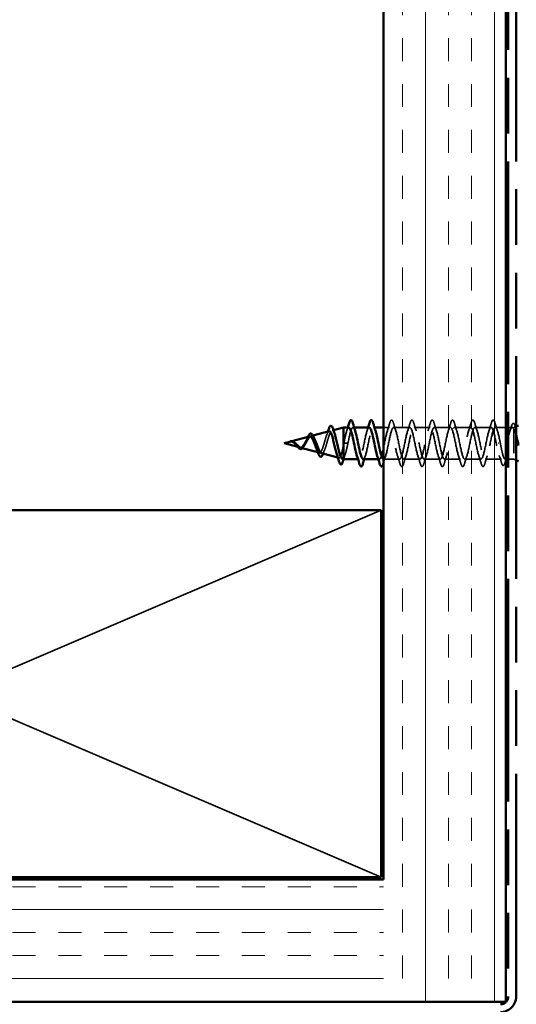
# Model space of a CAD drawing. Units: inches. Extents: x 0.6 to 33.4, y 0.5 to 21.4.
# Drawn here: x 10.7 to 12.7, y 6.1 to 10.1 of the extents above; entities that cross this region are included whole.
import ezdxf

# ---------------------------------------------------------------- set-up
doc = ezdxf.new("R2010")
doc.units = ezdxf.units.IN
doc.header["$LTSCALE"] = 2
doc.header["$MEASUREMENT"] = 0
doc.linetypes.add('DASHED', pattern=[0.2067, 0.1654, -0.0413])
doc.linetypes.add('DOUBLE_DASH_CHAIN', pattern=[1.2403, 0.6614, -0.0827, 0.1654, -0.0827, 0.1654, -0.0827])
for name, color, linetype, lineweight in [('Hatch (ANSI)', 7, 'Continuous', 18), ('Hidden (ANSI)', 7, 'DASHED', 35), ('Visible (ANSI)', 7, 'Continuous', 50)]:
    doc.layers.add(name, color=color, linetype=linetype, lineweight=lineweight)

msp = doc.modelspace()

# ---------------------------------------------------------------- hatches: boundary and pattern name
at = {"layer": 'Hatch (ANSI)', "true_color": 0x804000}
h = msp.add_hatch(dxfattribs=at)
h.set_pattern_fill('INSUL', color=36, scale=0.75, angle=90, style=0)
h.paths.add_polyline_path([(12.20325, 19.76974), (12.20325, 6.09186), (12.70325, 6.09186), (12.70325, 19.76974)])
h = msp.add_hatch(dxfattribs=at)
h.set_pattern_fill('INSUL', color=36, scale=0.75, style=0)
h.paths.add_polyline_path([(1.88127, 6.09186), (12.20325, 6.09186), (12.20325, 6.59186), (1.88127, 6.59186)])

# ---------------------------------------------------------------- linework, layer by layer
at = {"layer": 'Hidden (ANSI)', "ltscale": 0.005344}
msp.add_line((11.9931, 8.42774), (11.99862, 8.42922), dxfattribs=at)
at = {"layer": 'Hidden (ANSI)', "ltscale": 0.004078}
for p, q in [((12.08339, 8.44036), (12.079, 8.44036)), ((12.16639, 8.44036), (12.162, 8.44036)), ((12.1035, 8.31036), (12.09912, 8.31036)), ((12.1865, 8.31036), (12.18212, 8.31036))]:
    msp.add_line(p, q, dxfattribs=at)
at = {"layer": 'Hidden (ANSI)', "ltscale": 0.023471}
msp.add_line((12.228, 8.44036), (12.20325, 8.44036), dxfattribs=at)
at = {"layer": 'Hidden (ANSI)', "ltscale": 0.062755}
for p, q in [((12.311, 8.44036), (12.245, 8.44036)), ((12.394, 8.44036), (12.328, 8.44036)), ((12.477, 8.44036), (12.411, 8.44036)), ((12.56, 8.44036), (12.494, 8.44036)), ((12.643, 8.44036), (12.577, 8.44036)), ((12.2695, 8.31036), (12.2035, 8.31036)), ((12.3525, 8.31036), (12.2865, 8.31036)), ((12.4355, 8.31036), (12.3695, 8.31036)), ((12.5185, 8.31036), (12.4525, 8.31036)), ((12.6015, 8.31036), (12.5355, 8.31036))]:
    msp.add_line(p, q, dxfattribs=at)
at = {"layer": 'Hidden (ANSI)', "ltscale": 0.041089}
msp.add_line((12.70325, 8.44036), (12.66, 8.44036), dxfattribs=at)
at = {"layer": 'Hidden (ANSI)', "ltscale": 0.015427}
msp.add_line((12.72956, 8.44036), (12.71325, 8.44036), dxfattribs=at)
at = {"layer": 'Hidden (ANSI)', "ltscale": 0.004297}
msp.add_line((12.73525, 8.4367), (12.73525, 8.43502), dxfattribs=at)
at = {"layer": 'Hidden (ANSI)', "ltscale": 0.16912}
msp.add_line((12.73525, 8.43502), (12.73525, 8.31036), dxfattribs=at)
at = {"layer": 'Hidden (ANSI)', "ltscale": 0.006265}
msp.add_line((12.73905, 8.44189), (12.74525, 8.44439), dxfattribs=at)
at = {"layer": 'Hidden (ANSI)', "ltscale": 0.006803}
msp.add_line((11.82244, 8.38209), (11.82944, 8.38397), dxfattribs=at)
at = {"layer": 'Hidden (ANSI)', "ltscale": 0.007108}
msp.add_line((11.90777, 8.40492), (11.91508, 8.40687), dxfattribs=at)
at = {"layer": 'Hidden (ANSI)', "ltscale": 0.028664}
for p, q in [((12.04878, 8.37536), (12.04125, 8.37536)), ((12.05825, 8.37536), (12.05072, 8.37536))]:
    msp.add_line(p, q, dxfattribs=at)
at = {"layer": 'Hidden (ANSI)', "ltscale": 0.002412}
for p, q in [((12.05072, 8.37536), (12.04878, 8.37536)), ((12.67128, 8.37536), (12.67322, 8.37536))]:
    msp.add_line(p, q, dxfattribs=at)
at = {"layer": 'Hidden (ANSI)', "ltscale": 0.007337}
msp.add_line((11.85304, 8.36043), (11.86059, 8.35842), dxfattribs=at)
at = {"layer": 'Hidden (ANSI)', "ltscale": 0.005668}
msp.add_line((11.93507, 8.33849), (11.94092, 8.33693), dxfattribs=at)
at = {"layer": 'Hidden (ANSI)', "ltscale": 0.004074}
msp.add_line((12.01701, 8.31657), (12.02124, 8.31544), dxfattribs=at)
at = {"layer": 'Hidden (ANSI)', "ltscale": 0.063883}
msp.add_line((12.68569, 8.31036), (12.6185, 8.31036), dxfattribs=at)
at = {"layer": 'Hidden (ANSI)', "ltscale": 0.002695}
msp.add_line((12.70325, 8.31036), (12.70032, 8.31036), dxfattribs=at)
at = {"layer": 'Hidden (ANSI)', "ltscale": 0.020852}
msp.add_line((12.73525, 8.31036), (12.71325, 8.31036), dxfattribs=at)
at = {"layer": 'Hidden (ANSI)', "ltscale": 0.010169}
msp.add_line((12.73525, 8.31036), (12.74525, 8.30632), dxfattribs=at)
at = {"layer": 'Hidden (ANSI)', "color": 36, "linetype": 'Continuous', "true_color": 0x804000}
for p, q in [((12.19325, 8.10186), (10.44325, 7.35186)), ((10.44325, 7.35186), (12.19325, 6.60186))]:
    msp.add_line(p, q, dxfattribs=at)
at = {"layer": 'Hidden (ANSI)', "ltscale": 0.031888}
for points in [[(12.21918, 8.42638), (12.22259, 8.43679), (12.22582, 8.44745), (12.22895, 8.45814)], [(12.24406, 8.45814), (12.24719, 8.44745), (12.25041, 8.43679), (12.25383, 8.42638)], [(12.30218, 8.42638), (12.30559, 8.43679), (12.30882, 8.44745), (12.31195, 8.45814)], [(12.32706, 8.45814), (12.33019, 8.44745), (12.33341, 8.43679), (12.33683, 8.42638)], [(12.38518, 8.42638), (12.38859, 8.43679), (12.39182, 8.44745), (12.39495, 8.45814)], [(12.41006, 8.45814), (12.41319, 8.44745), (12.41641, 8.43679), (12.41983, 8.42638)], [(12.46818, 8.42638), (12.47159, 8.43679), (12.47482, 8.44745), (12.47795, 8.45814)], [(12.49306, 8.45814), (12.49619, 8.44745), (12.49941, 8.43679), (12.50283, 8.42638)], [(12.55118, 8.42638), (12.55459, 8.43679), (12.55782, 8.44745), (12.56095, 8.45814)], [(12.57606, 8.45814), (12.57919, 8.44745), (12.58241, 8.43679), (12.58583, 8.42638)], [(12.63418, 8.42638), (12.63759, 8.43679), (12.64082, 8.44745), (12.64395, 8.45814)], [(12.65906, 8.45814), (12.66219, 8.44745), (12.66541, 8.43679), (12.66883, 8.42638)], [(12.27045, 8.29258), (12.26732, 8.30326), (12.26409, 8.31392), (12.26068, 8.32433)], [(12.29533, 8.32433), (12.29191, 8.31392), (12.28869, 8.30326), (12.28556, 8.29258)], [(12.35345, 8.29258), (12.35032, 8.30326), (12.34709, 8.31392), (12.34368, 8.32433)], [(12.37833, 8.32433), (12.37491, 8.31392), (12.37169, 8.30326), (12.36856, 8.29258)], [(12.43645, 8.29258), (12.43332, 8.30326), (12.43009, 8.31392), (12.42668, 8.32433)], [(12.46133, 8.32433), (12.45791, 8.31392), (12.45469, 8.30326), (12.45156, 8.29258)], [(12.51945, 8.29258), (12.51632, 8.30326), (12.51309, 8.31392), (12.50968, 8.32433)], [(12.54433, 8.32433), (12.54091, 8.31392), (12.53769, 8.30326), (12.53456, 8.29258)], [(12.60245, 8.29258), (12.59932, 8.30326), (12.59609, 8.31392), (12.59268, 8.32433)], [(12.62733, 8.32433), (12.62391, 8.31392), (12.62069, 8.30326), (12.61756, 8.29258)]]:
    msp.add_open_spline(points, degree=3, dxfattribs=at)
at = {"layer": 'Hidden (ANSI)', "ltscale": 0.090851}
for points in [[(12.22895, 8.45814), (12.23044, 8.4632), (12.23189, 8.46677), (12.23441, 8.46972), (12.23542, 8.47037), (12.23838, 8.47033), (12.23977, 8.4687), (12.24207, 8.46423), (12.24307, 8.46151), (12.24406, 8.45814)], [(12.31195, 8.45814), (12.31344, 8.4632), (12.31489, 8.46677), (12.31741, 8.46972), (12.31842, 8.47037), (12.32138, 8.47033), (12.32277, 8.4687), (12.32507, 8.46423), (12.32607, 8.46151), (12.32706, 8.45814)], [(12.39495, 8.45814), (12.39644, 8.4632), (12.39789, 8.46677), (12.40041, 8.46972), (12.40142, 8.47037), (12.40438, 8.47033), (12.40577, 8.4687), (12.40807, 8.46423), (12.40907, 8.46151), (12.41006, 8.45814)], [(12.47795, 8.45814), (12.47944, 8.4632), (12.48089, 8.46677), (12.48341, 8.46972), (12.48442, 8.47037), (12.48738, 8.47033), (12.48877, 8.4687), (12.49107, 8.46423), (12.49207, 8.46151), (12.49306, 8.45814)], [(12.56095, 8.45814), (12.56244, 8.4632), (12.56389, 8.46677), (12.56641, 8.46972), (12.56742, 8.47037), (12.57038, 8.47033), (12.57177, 8.4687), (12.57407, 8.46423), (12.57507, 8.46151), (12.57606, 8.45814)], [(12.64395, 8.45814), (12.64544, 8.4632), (12.64689, 8.46677), (12.64941, 8.46972), (12.65042, 8.47037), (12.65338, 8.47033), (12.65477, 8.4687), (12.65707, 8.46423), (12.65807, 8.46151), (12.65906, 8.45814)], [(12.28556, 8.29258), (12.28407, 8.28751), (12.28261, 8.28395), (12.28009, 8.281), (12.27908, 8.28034), (12.27612, 8.28038), (12.27473, 8.28201), (12.27243, 8.28649), (12.27144, 8.2892), (12.27045, 8.29258)], [(12.36856, 8.29258), (12.36707, 8.28751), (12.36561, 8.28395), (12.36309, 8.281), (12.36208, 8.28034), (12.35912, 8.28038), (12.35773, 8.28201), (12.35543, 8.28649), (12.35444, 8.2892), (12.35345, 8.29258)], [(12.45156, 8.29258), (12.45007, 8.28751), (12.44861, 8.28395), (12.44609, 8.281), (12.44508, 8.28034), (12.44212, 8.28038), (12.44073, 8.28201), (12.43843, 8.28649), (12.43744, 8.2892), (12.43645, 8.29258)], [(12.53456, 8.29258), (12.53307, 8.28751), (12.53161, 8.28395), (12.52909, 8.281), (12.52808, 8.28034), (12.52512, 8.28038), (12.52373, 8.28201), (12.52143, 8.28649), (12.52044, 8.2892), (12.51945, 8.29258)], [(12.61756, 8.29258), (12.61607, 8.28751), (12.61461, 8.28395), (12.61209, 8.281), (12.61108, 8.28034), (12.60812, 8.28038), (12.60673, 8.28201), (12.60443, 8.28649), (12.60344, 8.2892), (12.60245, 8.29258)]]:
    msp.add_open_spline(points, degree=3, knots=[0, 0, 0, 0, 0.08068206, 0.08068206, 0.12137804, 0.12137804, 0.18811443, 0.18811443, 0.24184971, 0.24184971, 0.24184971, 0.24184971], dxfattribs=at)
at = {"layer": 'Hidden (ANSI)', "ltscale": 0.088709}
msp.add_open_spline([(12.72583, 8.44392), (12.72732, 8.44875), (12.72881, 8.4523), (12.73127, 8.45547), (12.73216, 8.45622), (12.73512, 8.45701), (12.73695, 8.45562), (12.7391, 8.45217), (12.73975, 8.45084), (12.74118, 8.44738), (12.74196, 8.44513), (12.74274, 8.44255)], degree=3, knots=[0, 0, 0, 0, 0.0707422, 0.0707422, 0.10601969, 0.10601969, 0.17099056, 0.17099056, 0.2005585, 0.2005585, 0.23613752, 0.23613752, 0.23613752, 0.23613752], dxfattribs=at)
at = {"layer": 'Hidden (ANSI)', "ltscale": 0.171094}
msp.add_open_spline([(11.98108, 8.42453), (11.98048, 8.42437), (11.97987, 8.42404), (11.97756, 8.42218), (11.97587, 8.41957), (11.97244, 8.41223), (11.97074, 8.40762), (11.96731, 8.39708), (11.96561, 8.3913), (11.96217, 8.3794), (11.96047, 8.37342), (11.95702, 8.36213), (11.95531, 8.35691), (11.95186, 8.34798), (11.95015, 8.34432), (11.94669, 8.33905), (11.94497, 8.33744), (11.9415, 8.33646), (11.93978, 8.33704), (11.9363, 8.34025), (11.93458, 8.34279), (11.9316, 8.34843), (11.9304, 8.35106), (11.92917, 8.35395)], degree=3, knots=[0.69314758, 0.69314758, 0.69314758, 0.69314758, 0.71170162, 0.71170162, 0.76284473, 0.76284473, 0.81273987, 0.81273987, 0.86138959, 0.86138959, 0.90879673, 0.90879673, 0.95496449, 0.95496449, 0.99989646, 0.99989646, 1.04359669, 1.04359669, 1.08606975, 1.08606975, 1.12732083, 1.12732083, 1.1553303, 1.1553303, 1.1553303, 1.1553303], dxfattribs=at)
at = {"layer": 'Hidden (ANSI)', "ltscale": 0.187922}
msp.add_open_spline([(11.95043, 8.33438), (11.95184, 8.33401), (11.95323, 8.33429), (11.95648, 8.33651), (11.9583, 8.33896), (11.96198, 8.34594), (11.9638, 8.35046), (11.96748, 8.36098), (11.96929, 8.36692), (11.97296, 8.3794), (11.97477, 8.38584), (11.97843, 8.39829), (11.98023, 8.40417), (11.98389, 8.41451), (11.98569, 8.41882), (11.98933, 8.42519), (11.99114, 8.42713), (11.99478, 8.42827), (11.99657, 8.4274), (12.00021, 8.42285), (12.002, 8.41916), (12.00383, 8.41424), (12.00386, 8.41415), (12.0039, 8.41406)], degree=3, knots=[0.42276527, 0.42276527, 0.42276527, 0.42276527, 0.4567522, 0.4567522, 0.50288206, 0.50288206, 0.55029062, 0.55029062, 0.59898237, 0.59898237, 0.6489613, 0.6489613, 0.70023095, 0.70023095, 0.75279447, 0.75279447, 0.80665469, 0.80665469, 0.86181413, 0.86181413, 0.91827504, 0.91827504, 0.91931758, 0.91931758, 0.91931758, 0.91931758], dxfattribs=at)
at = {"layer": 'Hidden (ANSI)', "ltscale": 0.015344}
msp.add_open_spline([(11.97108, 8.40833), (11.97284, 8.41318), (11.97452, 8.41816), (11.97616, 8.42321)], degree=3, dxfattribs=at)
at = {"layer": 'Hidden (ANSI)', "ltscale": 0.098869}
msp.add_open_spline([(12.062, 8.44029), (12.06133, 8.44033), (12.06066, 8.44011), (12.05999, 8.43961), (12.05455, 8.43555), (12.04911, 8.41352), (12.04368, 8.38721), (12.04287, 8.3833), (12.04206, 8.37933), (12.04125, 8.37536)], degree=3, knots=[45.5530935, 45.5530935, 45.5530935, 45.5530935, 45.705247, 45.705247, 45.705247, 46.9405239, 46.9405239, 46.9405239, 47.1238898, 47.1238898, 47.1238898, 47.1238898], dxfattribs=at)
at = {"layer": 'Hidden (ANSI)', "ltscale": 0.014082}
for points in [[(12.05318, 8.42638), (12.05469, 8.431), (12.05617, 8.43566), (12.05762, 8.44036)], [(12.13618, 8.42638), (12.13769, 8.431), (12.13917, 8.43566), (12.14062, 8.44036)], [(12.12933, 8.32433), (12.12782, 8.31972), (12.12634, 8.31505), (12.12489, 8.31036)]]:
    msp.add_open_spline(points, degree=3, dxfattribs=at)
at = {"layer": 'Hidden (ANSI)', "ltscale": 0.140924}
msp.add_open_spline([(12.05825, 8.37536), (12.06369, 8.40212), (12.06913, 8.42792), (12.07457, 8.43673), (12.07899, 8.44389), (12.08341, 8.43942), (12.08783, 8.42625)], degree=3, knots=[-47.1238898, -47.1238898, -47.1238898, -47.1238898, -45.8886129, -45.8886129, -45.8886129, -44.8849418, -44.8849418, -44.8849418, -44.8849418], dxfattribs=at)
at = {"layer": 'Hidden (ANSI)', "ltscale": 0.23984}
for points, knots in [([(12.145, 8.44019), (12.14386, 8.44027), (12.14272, 8.43963), (12.14158, 8.43819), (12.13614, 8.43134), (12.1307, 8.40701), (12.12526, 8.38033), (12.11983, 8.35364), (12.11439, 8.32652), (12.10895, 8.3158), (12.10419, 8.30642), (12.09943, 8.31019), (12.09468, 8.3244)], [39.2699082, 39.2699082, 39.2699082, 39.2699082, 39.5288622, 39.5288622, 39.5288622, 40.7641392, 40.7641392, 40.7641392, 41.9994161, 41.9994161, 41.9994161, 43.0796525, 43.0796525, 43.0796525, 43.0796525]), ([(12.1205, 8.31049), (12.12151, 8.31042), (12.12252, 8.31093), (12.12352, 8.31205), (12.12896, 8.31812), (12.1344, 8.34182), (12.13984, 8.36843), (12.14528, 8.39504), (12.15072, 8.42264), (12.15616, 8.4341), (12.16105, 8.4444), (12.16594, 8.44098), (12.17083, 8.42633)], [-42.4115008, -42.4115008, -42.4115008, -42.4115008, -42.182782, -42.182782, -42.182782, -40.9475051, -40.9475051, -40.9475051, -39.7122281, -39.7122281, -39.7122281, -38.6017565, -38.6017565, -38.6017565, -38.6017565])]:
    msp.add_open_spline(points, degree=3, knots=knots, dxfattribs=at)
at = {"layer": 'Hidden (ANSI)', "ltscale": 1.17733}
msp.add_open_spline([(12.66375, 8.37536), (12.65831, 8.40212), (12.65287, 8.42792), (12.64744, 8.43673), (12.642, 8.44554), (12.63656, 8.43673), (12.63112, 8.41577), (12.62568, 8.39481), (12.62024, 8.36321), (12.6148, 8.3406), (12.60936, 8.31798), (12.60392, 8.30598), (12.59848, 8.31205), (12.59304, 8.31812), (12.5876, 8.34182), (12.58216, 8.36843), (12.57672, 8.39504), (12.57129, 8.42264), (12.56585, 8.4341), (12.56041, 8.44556), (12.55497, 8.44004), (12.54953, 8.42097), (12.54409, 8.4019), (12.53865, 8.37066), (12.53321, 8.34665), (12.52777, 8.32264), (12.52233, 8.30758), (12.51689, 8.31084), (12.51145, 8.31409), (12.50601, 8.33542), (12.50057, 8.36158), (12.49514, 8.38773), (12.4897, 8.41683), (12.48426, 8.4308), (12.47882, 8.44477), (12.47338, 8.4426), (12.46794, 8.42565), (12.4625, 8.40869), (12.45706, 8.37817), (12.45162, 8.35303), (12.44618, 8.32789), (12.44074, 8.30996), (12.4353, 8.31036), (12.42986, 8.31077), (12.42442, 8.32948), (12.41899, 8.35488), (12.41355, 8.38029), (12.40811, 8.41054), (12.40267, 8.42687), (12.39723, 8.44319), (12.39179, 8.4444), (12.38635, 8.42975), (12.38091, 8.4151), (12.37547, 8.38564), (12.37003, 8.35966), (12.36459, 8.33369), (12.35915, 8.31308), (12.35371, 8.31063), (12.34827, 8.30818), (12.34284, 8.32407), (12.3374, 8.34843), (12.33196, 8.37278), (12.32652, 8.40386), (12.32108, 8.42235), (12.31564, 8.44084), (12.3102, 8.44542), (12.30476, 8.43323), (12.29932, 8.42105), (12.29388, 8.39299), (12.28844, 8.36648), (12.283, 8.33996), (12.27756, 8.31691), (12.27213, 8.31163), (12.26669, 8.30636), (12.26125, 8.31923), (12.25581, 8.34227), (12.25037, 8.36531), (12.24493, 8.39685), (12.23949, 8.41729), (12.23405, 8.43774), (12.22861, 8.44563), (12.22317, 8.43606), (12.21773, 8.42648), (12.21229, 8.40014), (12.20685, 8.37339), (12.20141, 8.34664), (12.19598, 8.32141), (12.19054, 8.31336), (12.18625, 8.30702), (12.18196, 8.31172), (12.17768, 8.32449)], degree=3, knots=[0, 0, 0, 0, 1.2352769, 1.2352769, 1.2352769, 2.4705539, 2.4705539, 2.4705539, 3.7058308, 3.7058308, 3.7058308, 4.9411078, 4.9411078, 4.9411078, 6.1763847, 6.1763847, 6.1763847, 7.4116617, 7.4116617, 7.4116617, 8.6469386, 8.6469386, 8.6469386, 9.8822156, 9.8822156, 9.8822156, 11.1174925, 11.1174925, 11.1174925, 12.3527695, 12.3527695, 12.3527695, 13.5880464, 13.5880464, 13.5880464, 14.8233233, 14.8233233, 14.8233233, 16.0586003, 16.0586003, 16.0586003, 17.2938772, 17.2938772, 17.2938772, 18.5291542, 18.5291542, 18.5291542, 19.7644311, 19.7644311, 19.7644311, 20.9997081, 20.9997081, 20.9997081, 22.234985, 22.234985, 22.234985, 23.470262, 23.470262, 23.470262, 24.7055389, 24.7055389, 24.7055389, 25.9408158, 25.9408158, 25.9408158, 27.1760928, 27.1760928, 27.1760928, 28.4113697, 28.4113697, 28.4113697, 29.6466467, 29.6466467, 29.6466467, 30.8819236, 30.8819236, 30.8819236, 32.1172006, 32.1172006, 32.1172006, 33.3524775, 33.3524775, 33.3524775, 34.5877545, 34.5877545, 34.5877545, 35.8230314, 35.8230314, 35.8230314, 36.7964671, 36.7964671, 36.7964671, 36.7964671], dxfattribs=at)
at = {"layer": 'Hidden (ANSI)', "ltscale": 1.156571}
msp.add_open_spline([(12.20325, 8.31043), (12.20387, 8.31033), (12.20449, 8.31047), (12.20511, 8.31084), (12.21055, 8.31409), (12.21599, 8.33542), (12.22143, 8.36158), (12.22687, 8.38773), (12.23231, 8.41683), (12.23775, 8.4308), (12.24319, 8.44477), (12.24863, 8.4426), (12.25407, 8.42565), (12.25951, 8.40869), (12.26495, 8.37817), (12.27039, 8.35303), (12.27582, 8.32789), (12.28126, 8.30996), (12.2867, 8.31036), (12.29214, 8.31077), (12.29758, 8.32948), (12.30302, 8.35488), (12.30846, 8.38029), (12.3139, 8.41054), (12.31934, 8.42687), (12.32478, 8.44319), (12.33022, 8.4444), (12.33566, 8.42975), (12.3411, 8.4151), (12.34653, 8.38564), (12.35197, 8.35966), (12.35741, 8.33369), (12.36285, 8.31308), (12.36829, 8.31063), (12.37373, 8.30818), (12.37917, 8.32407), (12.38461, 8.34843), (12.39005, 8.37278), (12.39549, 8.40386), (12.40093, 8.42235), (12.40637, 8.44084), (12.41181, 8.44542), (12.41725, 8.43323), (12.42268, 8.42105), (12.42812, 8.39299), (12.43356, 8.36648), (12.439, 8.33996), (12.44444, 8.31691), (12.44988, 8.31163), (12.45532, 8.30636), (12.46076, 8.31923), (12.4662, 8.34227), (12.47164, 8.36531), (12.47708, 8.39685), (12.48252, 8.41729), (12.48796, 8.43774), (12.4934, 8.44563), (12.49883, 8.43606), (12.50427, 8.42648), (12.50971, 8.40014), (12.51515, 8.37339), (12.52059, 8.34664), (12.52603, 8.32141), (12.53147, 8.31336), (12.53691, 8.30532), (12.54235, 8.31504), (12.54779, 8.3365), (12.55323, 8.35795), (12.55867, 8.38959), (12.56411, 8.41176), (12.56955, 8.43393), (12.57498, 8.44504), (12.58042, 8.43819), (12.58586, 8.43134), (12.5913, 8.40701), (12.59674, 8.38033), (12.60218, 8.35364), (12.60762, 8.32652), (12.61306, 8.3158), (12.6185, 8.30508), (12.62394, 8.31154), (12.62938, 8.33116), (12.63482, 8.35079), (12.64026, 8.38217), (12.6457, 8.40581), (12.65113, 8.42946), (12.65657, 8.44366), (12.66201, 8.43961), (12.66745, 8.43555), (12.67289, 8.41352), (12.67833, 8.38721), (12.67914, 8.3833), (12.67995, 8.37933), (12.68075, 8.37536)], degree=3, knots=[-36.1472408, -36.1472408, -36.1472408, -36.1472408, -36.0063973, -36.0063973, -36.0063973, -34.7711204, -34.7711204, -34.7711204, -33.5358434, -33.5358434, -33.5358434, -32.3005665, -32.3005665, -32.3005665, -31.0652895, -31.0652895, -31.0652895, -29.8300126, -29.8300126, -29.8300126, -28.5947356, -28.5947356, -28.5947356, -27.3594587, -27.3594587, -27.3594587, -26.1241817, -26.1241817, -26.1241817, -24.8889048, -24.8889048, -24.8889048, -23.6536278, -23.6536278, -23.6536278, -22.4183509, -22.4183509, -22.4183509, -21.183074, -21.183074, -21.183074, -19.947797, -19.947797, -19.947797, -18.7125201, -18.7125201, -18.7125201, -17.4772431, -17.4772431, -17.4772431, -16.2419662, -16.2419662, -16.2419662, -15.0066892, -15.0066892, -15.0066892, -13.7714123, -13.7714123, -13.7714123, -12.5361353, -12.5361353, -12.5361353, -11.3008584, -11.3008584, -11.3008584, -10.0655815, -10.0655815, -10.0655815, -8.8303045, -8.8303045, -8.8303045, -7.5950276, -7.5950276, -7.5950276, -6.3597506, -6.3597506, -6.3597506, -5.1244737, -5.1244737, -5.1244737, -3.8891967, -3.8891967, -3.8891967, -2.6539198, -2.6539198, -2.6539198, -1.4186428, -1.4186428, -1.4186428, -0.1833659, -0.1833659, -0.1833659, 0, 0, 0, 0], dxfattribs=at)
at = {"layer": 'Hidden (ANSI)', "ltscale": 0.324094}
msp.add_open_spline([(12.73525, 8.43502), (12.73339, 8.43846), (12.73155, 8.44027), (12.72783, 8.44044), (12.72599, 8.43879), (12.72227, 8.43223), (12.72043, 8.42738), (12.71671, 8.41511), (12.71487, 8.40782), (12.71115, 8.39178), (12.7093, 8.38318), (12.70558, 8.36587), (12.70374, 8.35732), (12.70002, 8.34145), (12.69818, 8.33428), (12.69446, 8.32233), (12.69262, 8.31767), (12.6889, 8.31152), (12.68706, 8.31009), (12.68334, 8.3107), (12.68149, 8.31273), (12.67777, 8.32001), (12.67593, 8.32518), (12.67235, 8.33751), (12.67064, 8.3444), (12.66719, 8.35937), (12.66548, 8.36733), (12.66375, 8.37536)], degree=3, knots=[0, 0, 0, 0, 0.06748173, 0.06748173, 0.13496346, 0.13496346, 0.20244519, 0.20244519, 0.26992692, 0.26992692, 0.33740864, 0.33740864, 0.40489037, 0.40489037, 0.4723721, 0.4723721, 0.53985383, 0.53985383, 0.60733556, 0.60733556, 0.67481729, 0.67481729, 0.74229902, 0.74229902, 0.8048716, 0.8048716, 0.86744418, 0.86744418, 0.86744418, 0.86744418], dxfattribs=at)
at = {"layer": 'Hidden (ANSI)', "ltscale": 0.275683}
msp.add_open_spline([(12.68075, 8.37536), (12.6824, 8.36674), (12.68404, 8.3582), (12.68734, 8.3423), (12.68898, 8.33509), (12.69228, 8.323), (12.69392, 8.31823), (12.69722, 8.31182), (12.69886, 8.31023), (12.70216, 8.3105), (12.7038, 8.31234), (12.7071, 8.31924), (12.70873, 8.32422), (12.71204, 8.33669), (12.71367, 8.34404), (12.71698, 8.36014), (12.71861, 8.36872), (12.72191, 8.38595), (12.72355, 8.39443), (12.72685, 8.41012), (12.72849, 8.41718), (12.73099, 8.42606), (12.73184, 8.42874), (12.73355, 8.43333), (12.7344, 8.43523), (12.73525, 8.4367)], degree=3, knots=[0, 0, 0, 0, 0.06687142, 0.06687142, 0.13374283, 0.13374283, 0.20061425, 0.20061425, 0.26748567, 0.26748567, 0.33435708, 0.33435708, 0.4012285, 0.4012285, 0.46809992, 0.46809992, 0.53497133, 0.53497133, 0.60184275, 0.60184275, 0.66871417, 0.66871417, 0.70324308, 0.70324308, 0.737772, 0.737772, 0.737772, 0.737772], dxfattribs=at)
at = {"layer": 'Hidden (ANSI)', "ltscale": 0.018879}
msp.add_open_spline([(12.71985, 8.42527), (12.72191, 8.4314), (12.72389, 8.43765), (12.72583, 8.44392)], degree=3, dxfattribs=at)
at = {"layer": 'Hidden (ANSI)', "ltscale": 0.061402}
msp.add_open_spline([(12.73525, 8.4367), (12.73676, 8.44014), (12.73823, 8.44194), (12.74119, 8.44214), (12.74266, 8.44046), (12.74473, 8.43574), (12.74533, 8.43409), (12.74593, 8.43219)], degree=3, knots=[0, 0, 0, 0, 0.06713685, 0.06713685, 0.13596331, 0.13596331, 0.1644502, 0.1644502, 0.1644502, 0.1644502], dxfattribs=at)
at = {"layer": 'Hidden (ANSI)', "ltscale": 0.042128}
msp.add_open_spline([(12.74525, 8.40972), (12.7439, 8.41464), (12.74254, 8.41909), (12.73921, 8.42833), (12.73726, 8.43245), (12.73525, 8.43502)], degree=3, knots=[0.17048443, 0.17048443, 0.17048443, 0.17048443, 0.21768686, 0.21768686, 0.28372234, 0.28372234, 0.28372234, 0.28372234], dxfattribs=at)
at = {"layer": 'Hidden (ANSI)', "ltscale": 0.008144}
msp.add_open_spline([(12.74274, 8.44255), (12.74357, 8.43981), (12.74441, 8.43708), (12.74525, 8.43436)], degree=3, dxfattribs=at)
at = {"layer": 'Hidden (ANSI)', "ltscale": 0.014821}
msp.add_open_spline([(11.81706, 8.38047), (11.81541, 8.37987), (11.81413, 8.37932), (11.81347, 8.37902), (11.81336, 8.37897), (11.81326, 8.37892), (11.81324, 8.3789), (11.81321, 8.37889), (11.8132, 8.37888), (11.81319, 8.37887), (11.81319, 8.37887), (11.81319, 8.37887), (11.81319, 8.37887), (11.81319, 8.37887), (11.81319, 8.37887), (11.81319, 8.37887), (11.81319, 8.37887), (11.81319, 8.37887), (11.8132, 8.37887), (11.8132, 8.37887), (11.81321, 8.37887), (11.81323, 8.37887), (11.81325, 8.37887), (11.81338, 8.37891), (11.8136, 8.37898), (11.814, 8.37912), (11.8144, 8.37927), (11.81544, 8.37966), (11.81604, 8.37989), (11.81892, 8.38099), (11.82117, 8.38182), (11.82344, 8.38234)], degree=3, knots=[0, 0, 0, 0, 0.01397013, 0.01397013, 0.01635801, 0.01635801, 0.01712636, 0.01712636, 0.01759978, 0.01759978, 0.01773598, 0.01773598, 0.01781809, 0.01781809, 0.01788584, 0.01788584, 0.01795891, 0.01795891, 0.01807628, 0.01807628, 0.01833703, 0.01833703, 0.01916095, 0.01916095, 0.02439922, 0.02439922, 0.04499316, 0.04499316, 0.07213098, 0.07213098, 0.1773839, 0.1773839, 0.1773839, 0.1773839], dxfattribs=at)
at = {"layer": 'Hidden (ANSI)', "ltscale": 0.003077}
msp.add_open_spline([(11.81332, 8.37895), (11.81431, 8.37945), (11.8153, 8.37995), (11.81627, 8.38044)], degree=3, dxfattribs=at)
at = {"layer": 'Hidden (ANSI)', "ltscale": 0.003519}
msp.add_open_spline([(11.82042, 8.38155), (11.81931, 8.38126), (11.8182, 8.38089), (11.81706, 8.38047)], degree=3, dxfattribs=at)
at = {"layer": 'Hidden (ANSI)', "ltscale": 0.003543}
msp.add_open_spline([(11.82344, 8.38234), (11.82397, 8.38246), (11.8245, 8.38257), (11.82559, 8.38274), (11.82615, 8.38281), (11.82671, 8.38285)], degree=3, knots=[0, 0, 0, 0, 0.0046577974, 0.0046577974, 0.0097216205, 0.0097216205, 0.0097216205, 0.0097216205], dxfattribs=at)
at = {"layer": 'Hidden (ANSI)', "ltscale": 0.017087}
msp.add_open_spline([(11.82671, 8.38285), (11.82952, 8.38306), (11.83215, 8.38263), (11.83693, 8.38063), (11.83898, 8.37933), (11.841, 8.37773)], degree=3, knots=[0, 0, 0, 0, 0.025421183, 0.025421183, 0.04627676, 0.04627676, 0.04627676, 0.04627676], dxfattribs=at)
at = {"layer": 'Hidden (ANSI)', "ltscale": 0.059991}
msp.add_open_spline([(11.88067, 8.37536), (11.87885, 8.37218), (11.87701, 8.36917), (11.87324, 8.36404), (11.87138, 8.36196), (11.86756, 8.35907), (11.86567, 8.35825), (11.86179, 8.35796), (11.85986, 8.35845), (11.85589, 8.36056), (11.85392, 8.36211), (11.84984, 8.3659), (11.84782, 8.36804), (11.84509, 8.37087), (11.84448, 8.37149), (11.84387, 8.37211)], degree=3, knots=[0, 0, 0, 0, 0.02818547, 0.02818547, 0.05535616, 0.05535616, 0.08155578, 0.08155578, 0.10684016, 0.10684016, 0.13128192, 0.13128192, 0.1549776, 0.1549776, 0.16167396, 0.16167396, 0.16167396, 0.16167396], dxfattribs=at)
at = {"layer": 'Hidden (ANSI)', "ltscale": 0.037733}
msp.add_open_spline([(11.86511, 8.35721), (11.8664, 8.35686), (11.86767, 8.35677), (11.87106, 8.35723), (11.8731, 8.35825), (11.87706, 8.36156), (11.87893, 8.36373), (11.88272, 8.36902), (11.88459, 8.37211), (11.88644, 8.37536)], degree=3, knots=[0.13902076, 0.13902076, 0.13902076, 0.13902076, 0.15566688, 0.15566688, 0.18387744, 0.18387744, 0.21097071, 0.21097071, 0.23938117, 0.23938117, 0.23938117, 0.23938117], dxfattribs=at)
at = {"layer": 'Hidden (ANSI)', "ltscale": 0.042228}
msp.add_open_spline([(11.90075, 8.40304), (11.8991, 8.4026), (11.89743, 8.40146), (11.89394, 8.39783), (11.89214, 8.39534), (11.88871, 8.38983), (11.88712, 8.387), (11.8839, 8.38117), (11.88231, 8.37822), (11.88067, 8.37536)], degree=3, knots=[1.35172965, 1.35172965, 1.35172965, 1.35172965, 1.38248924, 1.38248924, 1.41427414, 1.41427414, 1.44125434, 1.44125434, 1.46715819, 1.46715819, 1.46715819, 1.46715819], dxfattribs=at)
at = {"layer": 'Hidden (ANSI)', "ltscale": 0.079082}
msp.add_open_spline([(11.88644, 8.37536), (11.88847, 8.37892), (11.89042, 8.38259), (11.89436, 8.38973), (11.8963, 8.39308), (11.90019, 8.3989), (11.90211, 8.40124), (11.90597, 8.40446), (11.90787, 8.40524), (11.9117, 8.40502), (11.91359, 8.40396), (11.91739, 8.40006), (11.91927, 8.39722), (11.92137, 8.39326), (11.92161, 8.39279), (11.92185, 8.39232)], degree=3, knots=[0, 0, 0, 0, 0.03153077, 0.03153077, 0.0641805, 0.0641805, 0.0979786, 0.0979786, 0.13294907, 0.13294907, 0.16911177, 0.16911177, 0.20648327, 0.20648327, 0.21132794, 0.21132794, 0.21132794, 0.21132794], dxfattribs=at)
at = {"layer": 'Hidden (ANSI)', "ltscale": 0.010901}
msp.add_open_spline([(11.88678, 8.38637), (11.88829, 8.38906), (11.88973, 8.39208), (11.89111, 8.39523)], degree=3, dxfattribs=at)
at = {"layer": 'Hidden (ANSI)', "ltscale": 0.007159}
msp.add_open_spline([(11.89111, 8.39523), (11.89203, 8.39733), (11.89294, 8.39934), (11.89384, 8.40119)], degree=3, dxfattribs=at)
at = {"layer": 'Hidden (ANSI)', "ltscale": 0.005187}
msp.add_open_spline([(12.04125, 8.37536), (12.04092, 8.37354), (12.04059, 8.37172), (12.04025, 8.3699)], degree=3, dxfattribs=at)
at = {"layer": 'Hidden (ANSI)', "ltscale": 0.078553}
msp.add_open_spline([(12.04025, 8.31388), (12.04219, 8.3167), (12.04411, 8.32113), (12.04798, 8.33269), (12.0499, 8.33971), (12.05291, 8.35188), (12.05397, 8.35643), (12.05612, 8.36578), (12.05718, 8.37056), (12.05825, 8.37536)], degree=3, knots=[0, 0, 0, 0, 0.06772236, 0.06772236, 0.13544473, 0.13544473, 0.17287087, 0.17287087, 0.21029702, 0.21029702, 0.21029702, 0.21029702], dxfattribs=at)
at = {"layer": 'Hidden (ANSI)', "ltscale": 0.011895}
msp.add_open_spline([(11.8786, 8.36276), (11.877, 8.35998), (11.87533, 8.35754), (11.87341, 8.35548), (11.87321, 8.35528), (11.87302, 8.35509)], degree=3, knots=[0, 0, 0, 0, 0.02871406, 0.02871406, 0.031859298, 0.031859298, 0.031859298, 0.031859298], dxfattribs=at)
at = {"layer": 'Hidden (ANSI)', "ltscale": 0.006235}
msp.add_open_spline([(11.88129, 8.36703), (11.88037, 8.36571), (11.87947, 8.36428), (11.8786, 8.36276)], degree=3, dxfattribs=at)
at = {"layer": 'Hidden (ANSI)', "ltscale": 0.001076}
msp.add_open_spline([(11.95712, 8.33342), (11.95703, 8.33317), (11.95694, 8.33292), (11.95685, 8.33267)], degree=3, dxfattribs=at)
at = {"layer": 'Hidden (ANSI)', "ltscale": 0.01577}
msp.add_open_spline([(11.96273, 8.34802), (11.96078, 8.34335), (11.95892, 8.33843), (11.95712, 8.33342)], degree=3, dxfattribs=at)
at = {"layer": 'Hidden (ANSI)', "ltscale": 0.129095}
msp.add_open_spline([(12.04025, 8.3699), (12.03858, 8.36145), (12.0369, 8.35332), (12.03352, 8.33878), (12.03184, 8.3325), (12.02845, 8.32262), (12.02678, 8.31908), (12.02339, 8.31519), (12.02171, 8.31482), (12.01831, 8.31727), (12.01663, 8.32), (12.01415, 8.32597), (12.01337, 8.32808), (12.0126, 8.33043)], degree=3, knots=[0, 0, 0, 0, 0.0662455, 0.0662455, 0.13122657, 0.13122657, 0.19494394, 0.19494394, 0.25739843, 0.25739843, 0.31859094, 0.31859094, 0.34613326, 0.34613326, 0.34613326, 0.34613326], dxfattribs=at)
at = {"layer": 'Hidden (ANSI)', "ltscale": 0.020663}
msp.add_open_spline([(12.03576, 8.31156), (12.03727, 8.31115), (12.03877, 8.31194), (12.04025, 8.31388)], degree=3, dxfattribs=at)
at = {"layer": 'Hidden (ANSI)', "ltscale": 0.016162}
msp.add_open_spline([(12.04582, 8.32625), (12.04404, 8.32102), (12.04231, 8.31571), (12.04062, 8.31036)], degree=3, dxfattribs=at)
at = {"layer": 'Hidden (ANSI)', "ltscale": 0.029523}
msp.add_open_spline([(12.21233, 8.32433), (12.20917, 8.31469), (12.20617, 8.30484), (12.20325, 8.29495)], degree=3, dxfattribs=at)
at = {"layer": 'Hidden (ANSI)', "ltscale": 0.028762}
msp.add_open_spline([(12.68495, 8.29695), (12.68207, 8.30655), (12.67911, 8.31612), (12.67598, 8.32545)], degree=3, dxfattribs=at)
at = {"layer": 'Hidden (ANSI)', "ltscale": 0.090199}
msp.add_open_spline([(12.7006, 8.29805), (12.69912, 8.293), (12.69765, 8.28933), (12.69525, 8.28606), (12.69438, 8.28528), (12.69137, 8.28449), (12.68957, 8.28608), (12.68705, 8.29069), (12.68599, 8.29346), (12.68495, 8.29695)], degree=3, knots=[0, 0, 0, 0, 0.07549597, 0.07549597, 0.11358326, 0.11358326, 0.18511439, 0.18511439, 0.2400252, 0.2400252, 0.2400252, 0.2400252], dxfattribs=at)
at = {"layer": 'Hidden (ANSI)', "ltscale": 0.008828}
msp.add_open_spline([(12.70325, 8.30698), (12.70236, 8.30401), (12.70148, 8.30103), (12.7006, 8.29805)], degree=3, dxfattribs=at)
at = {"layer": 'Hidden (ANSI)', "ltscale": 0.012886}
msp.add_open_spline([(12.70829, 8.32321), (12.70692, 8.31896), (12.70559, 8.31467), (12.70428, 8.31036)], degree=3, dxfattribs=at)
at = {"layer": 'Visible (ANSI)', "color": 36, "true_color": 0x804000}
for p, q in [((12.20325, 6.59186), (12.20325, 19.76974)), ((12.70325, 19.76974), (12.70325, 6.09186)), ((8.69325, 8.10186), (12.19325, 8.10186)), ((12.19325, 8.10186), (12.19325, 6.60186)), ((12.19325, 6.60186), (8.69325, 6.60186)), ((1.88127, 6.59186), (12.20325, 6.59186)), ((12.70325, 6.09186), (1.88127, 6.09186))]:
    msp.add_line(p, q, dxfattribs=at)
at = {"layer": 'Visible (ANSI)', "color": 30, "linetype": 'DOUBLE_DASH_CHAIN', "ltscale": 0.688134, "true_color": 0xff8000}
for p, q in [((12.71325, 19.76974), (12.71325, 6.11386)), ((12.74525, 6.11386), (12.74525, 19.76974))]:
    msp.add_line(p, q, dxfattribs=at)
at = {"layer": 'Visible (ANSI)'}
for p, q in [((11.91508, 8.40687), (11.98108, 8.42453)), ((11.99862, 8.42922), (12.04025, 8.44036)), ((12.04025, 8.44036), (12.04025, 8.31036)), ((12.062, 8.44036), (12.04025, 8.44036)), ((12.145, 8.44036), (12.08339, 8.44036)), ((12.20325, 8.44036), (12.16639, 8.44036)), ((12.71325, 8.44036), (12.70325, 8.44036)), ((12.74525, 8.44439), (12.75525, 8.44842)), ((11.79725, 8.37536), (11.82042, 8.38155)), ((11.79725, 8.37536), (11.85304, 8.36043)), ((11.82944, 8.38397), (11.90075, 8.40304)), ((11.86511, 8.35721), (11.93507, 8.33849)), ((11.95043, 8.33438), (12.01701, 8.31657)), ((12.03576, 8.31156), (12.04025, 8.31036)), ((12.09912, 8.31036), (12.04025, 8.31036)), ((12.18212, 8.31036), (12.1205, 8.31036)), ((12.71325, 8.31036), (12.70325, 8.31036)), ((12.74525, 8.30632), (12.75525, 8.30229))]:
    msp.add_line(p, q, dxfattribs=at)
at = {"layer": 'Visible (ANSI)', "color": 30, "linetype": 'DOUBLE_DASH_CHAIN', "ltscale": 0.007878, "true_color": 0xff8000}
msp.add_arc((12.68125, 6.11386), 0.032, 270, 0, dxfattribs=at)
at = {"layer": 'Visible (ANSI)', "color": 30, "linetype": 'DOUBLE_DASH_CHAIN', "ltscale": 0.015855, "true_color": 0xff8000}
msp.add_arc((12.68125, 6.11386), 0.064, 270, 0, dxfattribs=at)
at = {"layer": 'Visible (ANSI)'}
for points in [[(12.05762, 8.44036), (12.05943, 8.44625), (12.06121, 8.45219), (12.06295, 8.45814)], [(12.07806, 8.45814), (12.08119, 8.44745), (12.08441, 8.43679), (12.08783, 8.42638)], [(12.14062, 8.44036), (12.14243, 8.44625), (12.14421, 8.45219), (12.14595, 8.45814)], [(12.16106, 8.45814), (12.16419, 8.44745), (12.16741, 8.43679), (12.17083, 8.42638)], [(11.97616, 8.42321), (11.97698, 8.42574), (11.97779, 8.42828), (11.97858, 8.43083)], [(11.9971, 8.43386), (11.99928, 8.42714), (12.00153, 8.42049), (12.0039, 8.41406)], [(12.74525, 8.43436), (12.74548, 8.43363), (12.7457, 8.43291), (12.74593, 8.43219)], [(11.84014, 8.37846), (11.84042, 8.3782), (11.84071, 8.37796), (11.841, 8.37773)], [(11.84577, 8.36993), (11.84515, 8.37073), (11.84451, 8.37146), (11.84387, 8.37211)], [(11.91759, 8.40158), (11.91896, 8.39835), (11.92038, 8.39523), (11.92185, 8.39232)], [(11.93526, 8.33792), (11.93334, 8.34345), (11.93132, 8.34889), (11.92917, 8.35395)], [(12.02137, 8.30206), (12.01856, 8.31161), (12.01567, 8.32114), (12.0126, 8.33043)], [(12.04062, 8.31036), (12.03954, 8.30692), (12.03847, 8.30347), (12.03742, 8.30001)], [(12.10445, 8.29258), (12.10132, 8.30326), (12.09809, 8.31392), (12.09468, 8.32433)], [(12.12489, 8.31036), (12.12307, 8.30446), (12.1213, 8.29852), (12.11956, 8.29258)], [(12.18745, 8.29258), (12.18432, 8.30326), (12.18109, 8.31392), (12.17768, 8.32433)], [(12.20325, 8.29495), (12.20302, 8.29416), (12.20279, 8.29337), (12.20256, 8.29258)], [(12.70428, 8.31036), (12.70393, 8.30923), (12.70359, 8.30811), (12.70325, 8.30698)]]:
    msp.add_open_spline(points, degree=3, dxfattribs=at)
for points, knots in [([(12.06295, 8.45814), (12.06444, 8.4632), (12.06589, 8.46677), (12.06841, 8.46972), (12.06942, 8.47037), (12.07238, 8.47033), (12.07377, 8.4687), (12.07607, 8.46423), (12.07707, 8.46151), (12.07806, 8.45814)], [0, 0, 0, 0, 0.08068206, 0.08068206, 0.12137804, 0.12137804, 0.18811443, 0.18811443, 0.24184971, 0.24184971, 0.24184971, 0.24184971]), ([(12.14595, 8.45814), (12.14744, 8.4632), (12.14889, 8.46677), (12.15141, 8.46972), (12.15242, 8.47037), (12.15538, 8.47033), (12.15677, 8.4687), (12.15907, 8.46423), (12.16007, 8.46151), (12.16106, 8.45814)], [0, 0, 0, 0, 0.08068206, 0.08068206, 0.12137804, 0.12137804, 0.18811443, 0.18811443, 0.24184971, 0.24184971, 0.24184971, 0.24184971]), ([(11.89384, 8.40119), (11.89443, 8.40239), (11.89501, 8.40353), (11.89705, 8.40731), (11.89851, 8.40958), (11.90151, 8.41308), (11.9031, 8.41429), (11.90644, 8.41518), (11.90821, 8.41477), (11.9112, 8.41266), (11.91252, 8.41109), (11.91509, 8.40703), (11.91636, 8.40449), (11.91759, 8.40158)], [0.01927506, 0.01927506, 0.01927506, 0.01927506, 0.03175002, 0.03175002, 0.06375291, 0.06375291, 0.09788531, 0.09788531, 0.13242329, 0.13242329, 0.16389148, 0.16389148, 0.19582475, 0.19582475, 0.19582475, 0.19582475]), ([(11.97858, 8.43083), (11.98006, 8.43556), (11.98154, 8.43936), (11.98453, 8.44468), (11.9861, 8.44639), (11.98991, 8.44684), (11.99162, 8.44548), (11.99445, 8.44109), (11.99579, 8.4379), (11.9971, 8.43386)], [0, 0, 0, 0, 0.05815934, 0.05815934, 0.11692964, 0.11692964, 0.1740838, 0.1740838, 0.23024531, 0.23024531, 0.23024531, 0.23024531]), ([(12.0126, 8.33043), (12.01169, 8.3332), (12.01077, 8.33629), (12.00816, 8.34576), (12.00648, 8.35266), (12.00307, 8.3671), (12.00139, 8.37448), (11.99798, 8.3887), (11.9963, 8.39541), (11.99289, 8.4072), (11.9912, 8.41221), (11.98779, 8.41987), (11.9861, 8.42249), (11.98328, 8.42457), (11.98218, 8.42482), (11.98108, 8.42453)], [0.34613326, 0.34613326, 0.34613326, 0.34613326, 0.37852246, 0.37852246, 0.43719409, 0.43719409, 0.49460706, 0.49460706, 0.55076272, 0.55076272, 0.60566256, 0.60566256, 0.65930824, 0.65930824, 0.69314758, 0.69314758, 0.69314758, 0.69314758]), ([(12.0039, 8.41406), (12.0057, 8.40916), (12.00746, 8.40322), (12.01105, 8.38967), (12.01284, 8.38215), (12.01646, 8.36664), (12.01825, 8.3588), (12.02187, 8.34388), (12.02366, 8.33698), (12.02727, 8.3251), (12.02906, 8.32029), (12.03243, 8.31394), (12.03399, 8.31215), (12.03562, 8.3116), (12.03569, 8.31158), (12.03576, 8.31156)], [0.91931758, 0.91931758, 0.91931758, 0.91931758, 0.97603946, 0.97603946, 1.03510922, 1.03510922, 1.09548596, 1.09548596, 1.15717118, 1.15717118, 1.22016621, 1.22016621, 1.27615211, 1.27615211, 1.27871071, 1.27871071, 1.27871071, 1.27871071]), ([(12.09468, 8.3244), (12.09399, 8.32644), (12.09331, 8.3287), (12.09263, 8.33116), (12.08719, 8.35079), (12.08175, 8.38217), (12.07631, 8.40581), (12.07154, 8.42655), (12.06677, 8.44002), (12.062, 8.44029)], [43.0796525, 43.0796525, 43.0796525, 43.0796525, 43.2346931, 43.2346931, 43.2346931, 44.46997, 44.46997, 44.46997, 45.5530935, 45.5530935, 45.5530935, 45.5530935]), ([(12.08783, 8.42625), (12.08885, 8.42321), (12.08987, 8.4197), (12.09089, 8.41577), (12.09633, 8.39481), (12.10177, 8.36321), (12.10721, 8.3406), (12.11164, 8.32217), (12.11607, 8.31079), (12.1205, 8.31049)], [-44.8849418, -44.8849418, -44.8849418, -44.8849418, -44.6533359, -44.6533359, -44.6533359, -43.418059, -43.418059, -43.418059, -42.4115008, -42.4115008, -42.4115008, -42.4115008]), ([(12.17768, 8.32449), (12.17652, 8.32793), (12.17537, 8.33195), (12.17422, 8.3365), (12.16878, 8.35795), (12.16334, 8.38959), (12.1579, 8.41176), (12.1536, 8.42929), (12.1493, 8.4399), (12.145, 8.44019)], [36.7964671, 36.7964671, 36.7964671, 36.7964671, 37.0583084, 37.0583084, 37.0583084, 38.2935853, 38.2935853, 38.2935853, 39.2699082, 39.2699082, 39.2699082, 39.2699082]), ([(12.17083, 8.42633), (12.17138, 8.42468), (12.17193, 8.4229), (12.17248, 8.42097), (12.17792, 8.4019), (12.18336, 8.37066), (12.1888, 8.34665), (12.19361, 8.32537), (12.19843, 8.31113), (12.20325, 8.31043)], [-38.6017565, -38.6017565, -38.6017565, -38.6017565, -38.4769512, -38.4769512, -38.4769512, -37.2416742, -37.2416742, -37.2416742, -36.1472408, -36.1472408, -36.1472408, -36.1472408]), ([(11.81627, 8.38044), (11.81723, 8.38093), (11.81818, 8.3814), (11.82094, 8.38265), (11.82274, 8.38332), (11.82482, 8.38377), (11.82516, 8.38383), (11.82549, 8.38388)], [0.008438491, 0.008438491, 0.008438491, 0.008438491, 0.016775095, 0.016775095, 0.033169004, 0.033169004, 0.03632094, 0.03632094, 0.03632094, 0.03632094]), ([(11.82444, 8.38227), (11.82343, 8.38219), (11.82242, 8.38203), (11.82107, 8.38172), (11.82075, 8.38164), (11.82042, 8.38155)], [0, 0, 0, 0, 0.009046419, 0.009046419, 0.011876295, 0.011876295, 0.011876295, 0.011876295]), ([(11.84387, 8.37211), (11.84239, 8.37361), (11.84088, 8.37507), (11.83714, 8.37825), (11.83496, 8.37978), (11.8313, 8.38142), (11.82994, 8.38185), (11.82719, 8.38233), (11.82584, 8.38238), (11.82444, 8.38227)], [0.161673961, 0.161673961, 0.161673961, 0.161673961, 0.17805851, 0.17805851, 0.200707728, 0.200707728, 0.213894931, 0.213894931, 0.226602035, 0.226602035, 0.226602035, 0.226602035]), ([(11.82549, 8.38388), (11.82744, 8.38418), (11.82937, 8.38411), (11.83306, 8.38318), (11.83485, 8.38234), (11.83778, 8.38044), (11.83898, 8.3795), (11.84014, 8.37846)], [0, 0, 0, 0, 0.018430565, 0.018430565, 0.036071151, 0.036071151, 0.04873514, 0.04873514, 0.04873514, 0.04873514]), ([(11.841, 8.37773), (11.84142, 8.3774), (11.84184, 8.37706), (11.84471, 8.37462), (11.84702, 8.37223), (11.85165, 8.36738), (11.85387, 8.36501), (11.85832, 8.3609), (11.86047, 8.35924), (11.86344, 8.35775), (11.86428, 8.35743), (11.86511, 8.35721)], [0.04627676, 0.04627676, 0.04627676, 0.04627676, 0.050615974, 0.050615974, 0.075996106, 0.075996106, 0.101844516, 0.101844516, 0.128355733, 0.128355733, 0.139020762, 0.139020762, 0.139020762, 0.139020762]), ([(11.92917, 8.35395), (11.92864, 8.35519), (11.92811, 8.35648), (11.92585, 8.3621), (11.92412, 8.36675), (11.9206, 8.376), (11.91886, 8.38051), (11.91532, 8.38871), (11.91358, 8.39233), (11.91002, 8.39817), (11.90827, 8.40036), (11.9047, 8.40302), (11.90293, 8.4035), (11.90098, 8.4031), (11.90087, 8.40307), (11.90075, 8.40304)], [1.1553303, 1.1553303, 1.1553303, 1.1553303, 1.16735583, 1.16735583, 1.2061815, 1.2061815, 1.24380561, 1.24380561, 1.2802371, 1.2802371, 1.3154864, 1.3154864, 1.34956567, 1.34956567, 1.35172965, 1.35172965, 1.35172965, 1.35172965]), ([(11.92185, 8.39232), (11.92352, 8.38902), (11.92515, 8.38528), (11.92868, 8.37656), (11.93054, 8.3716), (11.93428, 8.36168), (11.93613, 8.35684), (11.93986, 8.34802), (11.9417, 8.34417), (11.94542, 8.33809), (11.94725, 8.33598), (11.94953, 8.33469), (11.94998, 8.3345), (11.95043, 8.33438)], [0.21132794, 0.21132794, 0.21132794, 0.21132794, 0.24507753, 0.24507753, 0.28490644, 0.28490644, 0.32598016, 0.32598016, 0.36830746, 0.36830746, 0.41189593, 0.41189593, 0.42276527, 0.42276527, 0.42276527, 0.42276527]), ([(12.75525, 8.36656), (12.75458, 8.36974), (12.7539, 8.37293), (12.75118, 8.38549), (12.74915, 8.3946), (12.74645, 8.40525), (12.74585, 8.40753), (12.74525, 8.40972)], [0.0509905, 0.0509905, 0.0509905, 0.0509905, 0.07588897, 0.07588897, 0.1494652, 0.1494652, 0.17048443, 0.17048443, 0.17048443, 0.17048443]), ([(11.87302, 8.35509), (11.87151, 8.35358), (11.8699, 8.35248), (11.86652, 8.35136), (11.86471, 8.35139), (11.86136, 8.35255), (11.85975, 8.35358), (11.85647, 8.35644), (11.85474, 8.35834), (11.85132, 8.36255), (11.84958, 8.36489), (11.84714, 8.36813), (11.84646, 8.36903), (11.84577, 8.36993)], [0.0318593, 0.0318593, 0.0318593, 0.0318593, 0.05661209, 0.05661209, 0.08235503, 0.08235503, 0.10555604, 0.10555604, 0.1295507, 0.1295507, 0.15224391, 0.15224391, 0.16083111, 0.16083111, 0.16083111, 0.16083111]), ([(11.95685, 8.33267), (11.95543, 8.32883), (11.95399, 8.32573), (11.95088, 8.32129), (11.94904, 8.31988), (11.94529, 8.32002), (11.94368, 8.3212), (11.94072, 8.32502), (11.93928, 8.32775), (11.93698, 8.33318), (11.93613, 8.33545), (11.93526, 8.33792)], [0.00313328, 0.00313328, 0.00313328, 0.00313328, 0.05135843, 0.05135843, 0.10223548, 0.10223548, 0.14712421, 0.14712421, 0.19129017, 0.19129017, 0.21725135, 0.21725135, 0.21725135, 0.21725135]), ([(12.03742, 8.30001), (12.03593, 8.29513), (12.03446, 8.29167), (12.03189, 8.2888), (12.03088, 8.28817), (12.02797, 8.28818), (12.02653, 8.28967), (12.02392, 8.29433), (12.02265, 8.29772), (12.02137, 8.30206)], [0, 0, 0, 0, 0.07651785, 0.07651785, 0.11470873, 0.11470873, 0.17661331, 0.17661331, 0.23858222, 0.23858222, 0.23858222, 0.23858222]), ([(12.11956, 8.29258), (12.11807, 8.28751), (12.11661, 8.28395), (12.11409, 8.281), (12.11308, 8.28034), (12.11012, 8.28038), (12.10873, 8.28201), (12.10643, 8.28649), (12.10544, 8.2892), (12.10445, 8.29258)], [0, 0, 0, 0, 0.08068206, 0.08068206, 0.12137804, 0.12137804, 0.18811443, 0.18811443, 0.24184971, 0.24184971, 0.24184971, 0.24184971]), ([(12.20256, 8.29258), (12.20107, 8.28751), (12.19961, 8.28395), (12.19709, 8.281), (12.19608, 8.28034), (12.19312, 8.28038), (12.19173, 8.28201), (12.18943, 8.28649), (12.18844, 8.2892), (12.18745, 8.29258)], [0, 0, 0, 0, 0.08068206, 0.08068206, 0.12137804, 0.12137804, 0.18811443, 0.18811443, 0.24184971, 0.24184971, 0.24184971, 0.24184971])]:
    msp.add_open_spline(points, degree=3, knots=knots, dxfattribs=at)

doc.saveas('drawing.dxf')
